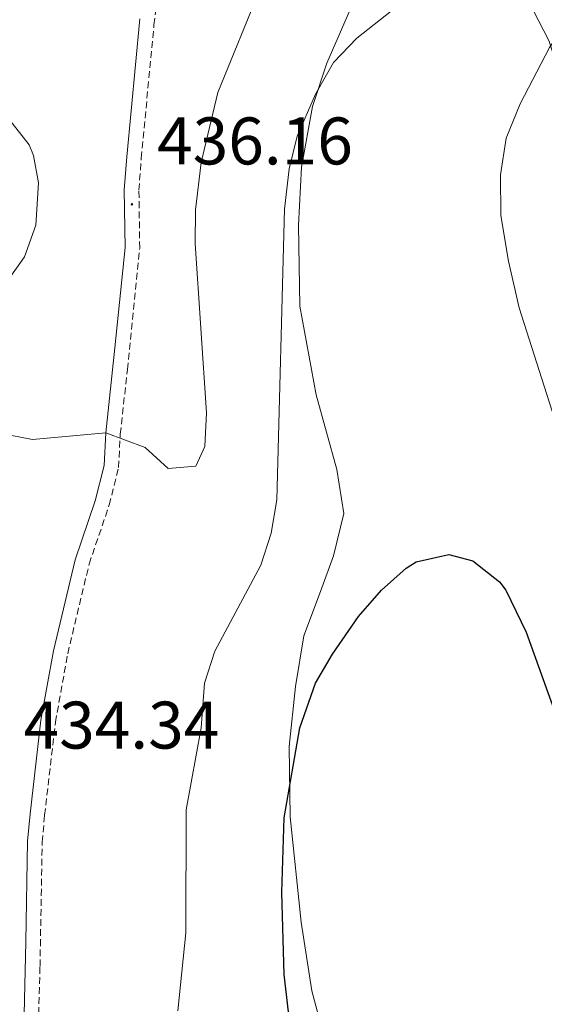
# Model space of a CAD drawing. Units: metres. Extents: x 555613 to 560092, y 4702814 to 4705821.
# Drawn here: x 559072 to 559150, y 4704487 to 4704634 of the extents above; entities that cross this region are included whole.
import ezdxf
from ezdxf.enums import TextEntityAlignment as Align

# ---------------------------------------------------------------- set-up
doc = ezdxf.new("R2010")
doc.units = ezdxf.units.M
doc.header["$MEASUREMENT"] = 0
doc.linetypes.add('TRAZOSX2', pattern=[1.5, 1, -0.5])
for name, color, linetype, lineweight in [('Carátula', 7, 'Continuous', 5), ('Level 21', 19, 'Continuous', 0), ('Level 36', 19, 'Continuous', 40), ('Level 4', 36, 'Continuous', 30), ('Level 41', 19, 'Continuous', 0), ('Level 5', 36, 'Continuous', 0), ('Level 7', 1, 'Continuous', 0)]:
    doc.layers.add(name, color=color, linetype=linetype, lineweight=lineweight)
doc.styles.add('Arial', font='ARIAL.TTF', dxfattribs={"height": 0.2})

# ---------------------------------------------------------------- blocks, each defined once
blk = doc.blocks.new('5PATER')
at = {"layer": 'Carátula', "linetype": 'Continuous', "lineweight": 5}
h = blk.add_hatch(color=250, dxfattribs=at)
edge = h.paths.add_edge_path()
edge.add_ellipse((0, 0), major_axis=(-1.33, -1.34), ratio=0.999422, start_angle=0, end_angle=360)

msp = doc.modelspace()

# ---------------------------------------------------------------- linework, layer by layer
at = {"layer": 'Level 21', "color": 19, "linetype": 'TRAZOSX2', "lineweight": 0}
msp.add_polyline3d([(559075, 4704485.55, 433.02), (559075.2, 4704492.67, 432.78), (559075.52, 4704511.15, 433.08), (559075.88, 4704515.15, 433.35), (559077.5, 4704529.01, 433.35), (559079.32, 4704539.23, 433.46), (559082.52, 4704552.59, 433.44), (559085.51, 4704561.39, 434.02), (559086.91, 4704566.96, 434.59), (559087.16, 4704571.95, 434.79), (559088.21, 4704581.55, 435.51), (559090.05, 4704599.63, 436.05), (559089.93, 4704608.27, 435.75), (559090.28, 4704613.06, 436.08), (559092.17, 4704632.91, 437.67), (559095.96, 4704663.22, 440.32), (559098.05, 4704684.59, 438.99), (559098.81, 4704704.17, 439.44), (559101.55, 4704729.93, 439.7), (559103.61, 4704751.15, 439.26), (559104.57, 4704756.99, 439.05), (559107.49, 4704767.87, 439.5), (559110.81, 4704782.51, 439.8)], dxfattribs=at)
at = {"layer": 'Level 21', "color": 19, "linetype": 'Continuous', "lineweight": 0}
msp.add_polyline3d([(559090.08, 4704633.8, 437.72), (559088.11, 4704613.24, 436.08), (559087.75, 4704608.33, 435.75), (559087.87, 4704599.73, 436.05), (559086.36, 4704584.81, 435.67), (559084.99, 4704572.13, 434.79), (559084.74, 4704567.28, 434.59), (559083.42, 4704562.01, 434.02), (559080.43, 4704553.19, 433.44), (559077.19, 4704539.67, 433.46), (559075.34, 4704529.33, 433.35), (559073.72, 4704515.37, 433.35), (559073.35, 4704511.27, 433.08), (559073.09, 4704496.27, 432.75), (559072.82, 4704485.51, 433.02)], dxfattribs=at)
at = {"layer": 'Level 36', "color": 92, "linetype": 'Continuous', "lineweight": 0}
for points in [[(559118.72, 4704477.63, 422.86), (559115.68, 4704488.99, 423.64), (559114.08, 4704499.23, 424.21), (559112.48, 4704514.91, 424.48), (559112.32, 4704525.39, 425.32), (559113.24, 4704534.35, 425.35), (559114.48, 4704541.87, 425.77), (559116.96, 4704548.51, 426.1), (559118.92, 4704553.79, 425.53), (559120.44, 4704560.11, 425.77), (559119.4, 4704566.67, 426.13), (559116.33, 4704577.79, 426.61), (559113.89, 4704590.99, 427.96), (559113.69, 4704603.07, 428.74), (559114.13, 4704611.71, 428.86), (559115.77, 4704620.75, 429.28), (559117.93, 4704627.23, 429.82), (559121.81, 4704636.11, 430.24)], [(559155.05, 4704635.15, 430.53), (559151.09, 4704629.55, 429.48), (559146.69, 4704621.15, 428.91), (559144.61, 4704616.03, 428.55), (559143.77, 4704610.59, 428.25), (559143.85, 4704604.51, 427.8), (559144.97, 4704597.71, 427.41), (559146.57, 4704590.75, 427.08), (559152.57, 4704571.95, 426.69), (559153.56, 4704565.07, 426.48), (559153.8, 4704553.63, 425.94), (559153, 4704546.91, 425.55), (559152.72, 4704540.91, 425.16)]]:
    msp.add_polyline3d(points, dxfattribs=at)
at = {"layer": 'Level 4', "color": 36, "linetype": 'Continuous', "lineweight": 30}
msp.add_polyline3d([(559113.12, 4704478.19, 425.01), (559111.54, 4704491.42, 425.01), (559111.24, 4704503.63, 425.01), (559111.54, 4704514.79, 425.01), (559113.92, 4704528.19, 425.01), (559116.24, 4704534.83, 425.01), (559118.74, 4704539.17, 425.01), (559122.62, 4704544.75, 425.01), (559126.08, 4704548.67, 425.01), (559129.74, 4704551.96, 425.01), (559131.2, 4704552.91, 425.01), (559136.08, 4704554.03, 425.01), (559139.68, 4704553.07, 425.01), (559143.66, 4704549.95, 425.01), (559144.56, 4704548.67, 425.01), (559147.6, 4704542.43, 425.01), (559155.18, 4704521.26, 425.01), (559158.1, 4704514.41, 425.01), (559163, 4704505.07, 425.01), (559168.84, 4704496.4, 425.01), (559196.64, 4704466.03, 425.01)], dxfattribs=at)
at = {"layer": 'Level 5', "color": 36, "linetype": 'Continuous', "lineweight": 0}
for points in [[(559095.71, 4704485.99, 430.01), (559096.92, 4704497.63, 430.01), (559096.96, 4704515.95, 430.01), (559099.2, 4704528.19, 430.01), (559099.72, 4704534.83, 430.01), (559101.23, 4704539.61, 430.01), (559108.08, 4704552.43, 430.01), (559109.63, 4704557.18, 430.01), (559110.47, 4704562.17, 430.01), (559111.61, 4704605.47, 430.01), (559112.33, 4704611.47, 430.01), (559113.48, 4704616.33, 430.01), (559116.25, 4704622.59, 430.01), (559118.93, 4704627.31, 430.01), (559122.4, 4704630.93, 430.01), (559134.33, 4704640.43, 430.01)], [(559069.16, 4704572.11, 435.01), (559074.08, 4704571.15, 435.01), (559084.99, 4704572.13, 435.01), (559090.84, 4704569.95, 435.01), (559094.28, 4704566.83, 435.01), (559098.4, 4704567.15, 435.01), (559099.76, 4704570.11, 435.01), (559100.01, 4704575.11, 435.01), (559098.29, 4704600.35, 435.01), (559098.36, 4704605.35, 435.01), (559099.2, 4704612.43, 435.01), (559101.69, 4704622.85, 435.01), (559108.09, 4704638.59, 435.01)], [(559147.18, 4704638.03, 430.01), (559151.05, 4704630.51, 430.01), (559152.54, 4704625.7, 430.01), (559152.13, 4704611.23, 430.01), (559152.63, 4704606.26, 430.01), (559153.73, 4704600.24, 430.01), (559155.45, 4704594.46, 430.01), (559158.7, 4704588.15, 430.01), (559163.29, 4704582.51, 430.01), (559166.29, 4704578.11, 430.01), (559168.44, 4704573.6, 430.01), (559170.21, 4704567.95, 430.01), (559171.16, 4704562.83, 430.01), (559171.6, 4704557.82, 430.01), (559171.44, 4704555.55, 430.01), (559167.04, 4704539.71, 430.01)], [(559070.53, 4704618.99, 435.01), (559073.57, 4704615.03, 435.01), (559074.25, 4704613.47, 435.01), (559074.97, 4704609.39, 435.01), (559074.57, 4704603.07, 435.01), (559072.9, 4704598.34, 435.01), (559064.33, 4704586.35, 435.01)]]:
    msp.add_polyline3d(points, dxfattribs=at)

# ---------------------------------------------------------------- block references
at = {"layer": 'Level 7', "color": 19, "linetype": 'Continuous', "lineweight": 0, "xscale": 0.09999983015004542, "yscale": 0.09999983015004542}
msp.add_blockref('5PATER', (559088.89, 4704606.19, 436.17), dxfattribs=at)

# ---------------------------------------------------------------- texts
at = {"layer": 'Level 41', "color": 19, "linetype": 'Continuous', "lineweight": 0, "style": 'Arial'}
for s, p in [('436.16', (559092.64, 4704609.94, 436.17)), ('434.34', (559072.75, 4704522.9, 434.35))]:
    msp.add_text(s, height=7, dxfattribs=at).set_placement(p, align=Align.BOTTOM_LEFT)

doc.saveas('drawing.dxf')
